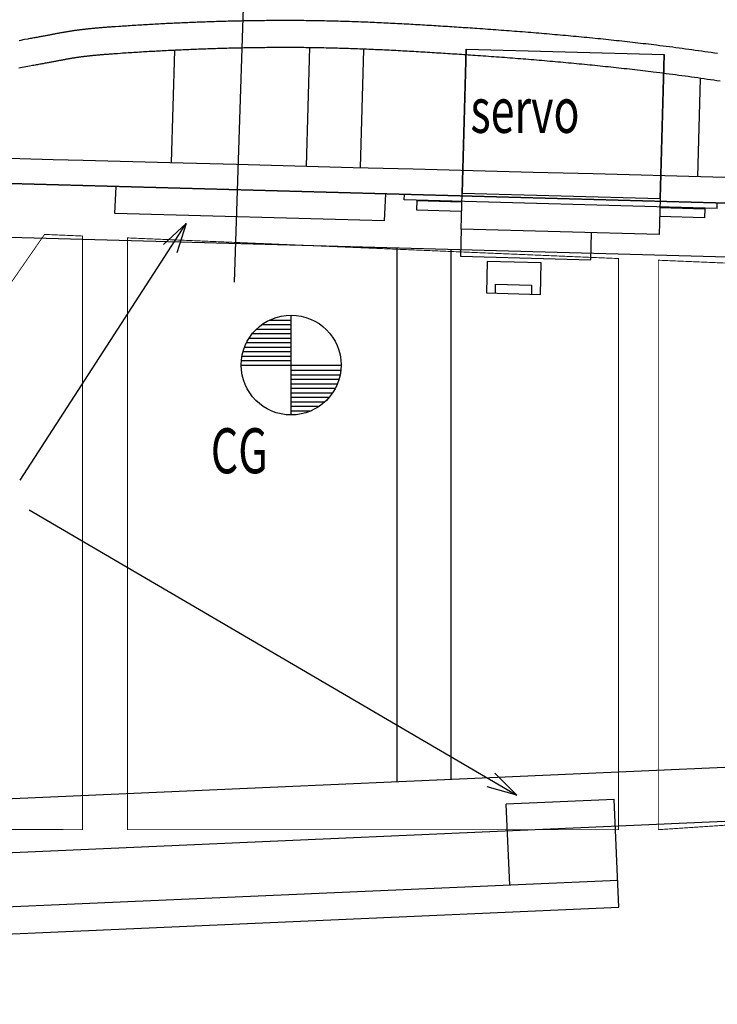
# Model space of a CAD drawing. Extents: x -500 to 325, y -784 to 374.
# Drawn here: x -313 to -236, y -638 to -529 of the extents above; entities that cross this region are included whole.
import ezdxf

# ---------------------------------------------------------------- set-up
doc = ezdxf.new("R2010")
doc.units = 0
for name, color, linetype in [('7', 7, 'CONTINUOUS'), ('ALA', 4, 'CONTINUOUS'), ('FUSO', 110, 'CONTINUOUS'), ('IMPIANTI', 130, 'CONTINUOUS'), ('PEANUTS', 1, 'CONTINUOUS')]:
    doc.layers.add(name, color=color, linetype=linetype)

# ---------------------------------------------------------------- blocks, each defined once
blk = doc.blocks.new('HS55_LAT')
at = {"layer": 'IMPIANTI'}
for p, q in [((-10.708514, -11.865207), (-10.708514, 8.134793)), ((-10.708514, 8.134793), (11.291486, 8.134793)), ((-10.708514, 8.134793), (-10.708514, -7.865207)), ((11.291486, 8.134793), (11.291486, -11.865207)), ((11.291486, -7.865207), (11.291486, 8.134793)), ((-10.708514, -7.865207), (11.291486, -7.865207)), ((-10.708514, -8.865207), (-15.708514, -8.865207)), ((-15.708514, -8.865207), (-15.708514, -9.865207)), ((11.291486, -8.865207), (16.291486, -8.865207)), ((16.291486, -8.865207), (16.291486, -9.865207)), ((-15.708514, -9.865207), (-10.708514, -9.865207)), ((16.291486, -9.865207), (11.291486, -9.865207)), ((11.291486, -11.865207), (-10.708514, -11.865207)), ((-10.708514, -11.865207), (-10.708514, -14.865207)), ((3.791486, -14.865207), (3.791486, -11.865207)), ((-10.708514, -14.865207), (3.791486, -14.865207)), ((-1.708514, -15.365207), (-7.708514, -15.365207)), ((-7.708514, -15.365207), (-7.708514, -18.865207)), ((-1.708514, -18.865207), (-1.708514, -15.365207)), ((-6.708514, -18.865207), (-6.708514, -17.865207)), ((-6.708514, -17.865207), (-2.708514, -17.865207)), ((-2.708514, -17.865207), (-2.708514, -18.865207)), ((-7.708514, -18.865207), (-1.708514, -18.865207))]:
    blk.add_line(p, q, dxfattribs=at)

msp = doc.modelspace()

# ---------------------------------------------------------------- linework, layer by layer
at = {"layer": '7', "linetype": 'CONTINUOUS'}
for p, q in [((-298.404258, -529.419067), (-298.617672, -529.431222)), ((-298.191872, -529.407884), (-298.404258, -529.419067)), ((-297.978486, -529.396729), (-298.191872, -529.407884)), ((-297.766072, -529.384546), (-297.978486, -529.396729)), ((-297.552686, -529.373391), (-297.766072, -529.384546)), ((-297.339328, -529.363235), (-297.552686, -529.373391)), ((-297.126942, -529.352052), (-297.339328, -529.363235)), ((-296.913556, -529.340897), (-297.126942, -529.352052)), ((-296.700197, -529.330741), (-296.913556, -529.340897)), ((-296.487838, -529.320558), (-296.700197, -529.330741)), ((-296.27448, -529.310402), (-296.487838, -529.320558)), ((-296.061121, -529.300247), (-296.27448, -529.310402)), ((-295.848762, -529.290063), (-296.061121, -529.300247)), ((-295.635431, -529.280907), (-295.848762, -529.290063)), ((-295.422073, -529.270751), (-295.635431, -529.280907)), ((-295.208741, -529.261595), (-295.422073, -529.270751)), ((-294.99541, -529.252439), (-295.208741, -529.261595)), ((-294.782079, -529.243283), (-294.99541, -529.252439)), ((-294.569748, -529.2341), (-294.782079, -529.243283)), ((-294.356444, -529.225943), (-294.569748, -529.2341)), ((-294.143113, -529.216787), (-294.356444, -529.225943)), ((-293.929809, -529.20863), (-294.143113, -529.216787)), ((-293.716505, -529.200474), (-293.929809, -529.20863)), ((-293.503202, -529.192317), (-293.716505, -529.200474)), ((-293.289898, -529.184161), (-293.503202, -529.192317)), ((-293.076594, -529.176004), (-293.289898, -529.184161)), ((-292.863318, -529.168847), (-293.076594, -529.176004)), ((-292.650042, -529.16169), (-292.863318, -529.168847)), ((-292.436765, -529.154534), (-292.650042, -529.16169)), ((-292.223489, -529.147377), (-292.436765, -529.154534)), ((-292.010213, -529.14022), (-292.223489, -529.147377)), ((-291.796937, -529.133063), (-292.010213, -529.14022)), ((-291.583688, -529.126906), (-291.796937, -529.133063)), ((-291.370439, -529.120748), (-291.583688, -529.126906)), ((-291.15719, -529.114591), (-291.370439, -529.120748)), ((-290.943941, -529.108434), (-291.15719, -529.114591)), ((-290.730692, -529.102277), (-290.943941, -529.108434)), ((-290.517443, -529.096119), (-290.730692, -529.102277)), ((-290.304222, -529.090962), (-290.517443, -529.096119)), ((-290.090001, -529.085831), (-290.304222, -529.090962)), ((-289.876779, -529.080674), (-290.090001, -529.085831)), ((-289.663558, -529.075516), (-289.876779, -529.080674)), ((-289.450336, -529.070358), (-289.663558, -529.075516)), ((-289.237142, -529.0662), (-289.450336, -529.070358)), ((-289.023921, -529.061043), (-289.237142, -529.0662)), ((-288.810727, -529.056885), (-289.023921, -529.061043)), ((-288.597533, -529.052727), (-288.810727, -529.056885)), ((-288.384338, -529.048569), (-288.597533, -529.052727)), ((-288.171172, -529.04541), (-288.384338, -529.048569)), ((-287.957978, -529.041252), (-288.171172, -529.04541)), ((-287.744811, -529.038094), (-287.957978, -529.041252)), ((-287.531644, -529.034936), (-287.744811, -529.038094)), ((-287.318478, -529.031777), (-287.531644, -529.034936)), ((-287.104312, -529.028646), (-287.318478, -529.031777)), ((-286.891172, -529.026487), (-287.104312, -529.028646)), ((-286.678033, -529.024329), (-286.891172, -529.026487)), ((-286.464866, -529.02117), (-286.678033, -529.024329)), ((-286.251727, -529.019011), (-286.464866, -529.02117)), ((-286.038615, -529.017852), (-286.251727, -529.019011)), ((-285.825476, -529.015693), (-286.038615, -529.017852)), ((-285.612364, -529.014534), (-285.825476, -529.015693)), ((-285.399225, -529.012376), (-285.612364, -529.014534)), ((-285.186113, -529.011216), (-285.399225, -529.012376)), ((-284.973001, -529.010057), (-285.186113, -529.011216)), ((-284.760916, -529.00987), (-284.973001, -529.010057)), ((-284.547805, -529.008711), (-284.760916, -529.00987)), ((-284.33472, -529.008552), (-284.547805, -529.008711)), ((-284.121636, -529.008392), (-284.33472, -529.008552)), ((-283.908551, -529.008233), (-284.121636, -529.008392)), ((-283.695467, -529.008073), (-283.908551, -529.008233)), ((-283.48241, -529.008913), (-283.695467, -529.008073)), ((-283.269325, -529.008754), (-283.48241, -529.008913)), ((-283.057268, -529.009566), (-283.269325, -529.008754)), ((-282.844211, -529.010406), (-283.057268, -529.009566)), ((-282.631154, -529.011247), (-282.844211, -529.010406)), ((-282.378112, -529.013183), (-282.631154, -529.011247)), ((-282.12407, -529.015147), (-282.378112, -529.013183)), ((-281.871028, -529.017083), (-282.12407, -529.015147)), ((-281.618014, -529.02002), (-281.871028, -529.017083)), ((-281.364999, -529.022956), (-281.618014, -529.02002)), ((-281.110985, -529.025919), (-281.364999, -529.022956)), ((-280.857998, -529.029855), (-281.110985, -529.025919)), ((-280.605011, -529.033791), (-280.857998, -529.029855)), ((-280.351024, -529.037754), (-280.605011, -529.033791)), ((-280.098037, -529.041689), (-280.351024, -529.037754)), ((-279.845077, -529.046625), (-280.098037, -529.041689)), ((-279.592145, -529.05256), (-279.845077, -529.046625)), ((-279.338185, -529.057523), (-279.592145, -529.05256)), ((-279.085253, -529.063458), (-279.338185, -529.057523)), ((-278.83232, -529.069392), (-279.085253, -529.063458)), ((-278.579388, -529.075327), (-278.83232, -529.069392)), ((-278.326483, -529.082262), (-278.579388, -529.075327)), ((-278.072579, -529.089224), (-278.326483, -529.082262)), ((-277.819674, -529.096159), (-278.072579, -529.089224)), ((-277.566796, -529.104093), (-277.819674, -529.096159)), ((-277.313891, -529.111028), (-277.566796, -529.104093)), ((-277.061014, -529.118962), (-277.313891, -529.111028)), ((-276.807164, -529.127923), (-277.061014, -529.118962)), ((-276.554286, -529.135857), (-276.807164, -529.127923)), ((-276.301436, -529.144791), (-276.554286, -529.135857)), ((-276.048586, -529.153725), (-276.301436, -529.144791)), ((-275.795736, -529.162659), (-276.048586, -529.153725)), ((-275.542913, -529.172592), (-275.795736, -529.162659)), ((-275.289091, -529.182553), (-275.542913, -529.172592)), ((-275.036268, -529.192487), (-275.289091, -529.182553)), ((-274.783445, -529.20242), (-275.036268, -529.192487)), ((-274.53065, -529.213353), (-274.783445, -529.20242)), ((-274.277855, -529.224286), (-274.53065, -529.213353)), ((-274.02506, -529.235219), (-274.277855, -529.224286)), ((-273.772264, -529.246152), (-274.02506, -529.235219)), ((-273.518469, -529.257113), (-273.772264, -529.246152)), ((-273.265701, -529.269046), (-273.518469, -529.257113)), ((-273.012934, -529.280978), (-273.265701, -529.269046)), ((-272.760166, -529.292911), (-273.012934, -529.280978)), ((-272.507398, -529.304844), (-272.760166, -529.292911)), ((-272.254657, -529.317776), (-272.507398, -529.304844)), ((-272.001889, -529.329709), (-272.254657, -529.317776)), ((-271.749149, -529.342641), (-272.001889, -529.329709)), ((-271.495409, -529.355601), (-271.749149, -529.342641)), ((-271.242668, -529.368533), (-271.495409, -529.355601)), ((-270.989955, -529.382465), (-271.242668, -529.368533)), ((-270.737215, -529.395398), (-270.989955, -529.382465)), ((-270.484502, -529.40933), (-270.737215, -529.395398)), ((-270.231789, -529.423262), (-270.484502, -529.40933)), ((-309.595358, -530.509734), (-309.683845, -530.526315)), ((-309.508869, -530.493099), (-309.595358, -530.509734)), ((-309.424407, -530.477408), (-309.508869, -530.493099)), ((-309.339945, -530.461717), (-309.424407, -530.477408)), ((-309.256483, -530.445999), (-309.339945, -530.461717)), ((-309.174048, -530.431253), (-309.256483, -530.445999)), ((-309.093612, -530.416452), (-309.174048, -530.431253)), ((-309.013176, -530.401651), (-309.093612, -530.416452)), ((-308.93374, -530.386823), (-309.013176, -530.401651)), ((-308.855331, -530.372967), (-308.93374, -530.386823)), ((-308.776921, -530.359111), (-308.855331, -530.372967)), ((-308.700511, -530.3452), (-308.776921, -530.359111)), ((-308.624101, -530.331289), (-308.700511, -530.3452)), ((-308.547719, -530.318378), (-308.624101, -530.331289)), ((-308.473336, -530.305412), (-308.547719, -530.318378)), ((-308.397953, -530.292473), (-308.473336, -530.305412)), ((-308.323569, -530.279507), (-308.397953, -530.292473)), ((-308.250213, -530.267513), (-308.323569, -530.279507)), ((-308.176829, -530.25452), (-308.250213, -530.267513)), ((-308.103473, -530.242526), (-308.176829, -530.25452)), ((-308.030117, -530.230532), (-308.103473, -530.242526)), ((-307.95776, -530.218511), (-308.030117, -530.230532)), ((-307.885431, -530.207489), (-307.95776, -530.218511)), ((-307.813074, -530.195468), (-307.885431, -530.207489)), ((-307.740745, -530.184446), (-307.813074, -530.195468)), ((-307.668415, -530.173425), (-307.740745, -530.184446)), ((-307.596086, -530.162403), (-307.668415, -530.173425)), ((-307.522757, -530.151409), (-307.596086, -530.162403)), ((-307.450428, -530.140387), (-307.522757, -530.151409)), ((-307.378099, -530.129366), (-307.450428, -530.140387)), ((-307.304797, -530.119371), (-307.378099, -530.129366)), ((-307.231496, -530.109376), (-307.304797, -530.119371)), ((-307.157167, -530.098409), (-307.231496, -530.109376)), ((-307.082866, -530.088442), (-307.157167, -530.098409)), ((-307.008565, -530.078475), (-307.082866, -530.088442)), ((-306.933264, -530.068535), (-307.008565, -530.078475)), ((-306.857964, -530.058596), (-306.933264, -530.068535)), ((-306.781663, -530.048683), (-306.857964, -530.058596)), ((-306.704391, -530.039798), (-306.781663, -530.048683)), ((-306.627091, -530.029913), (-306.704391, -530.039798)), ((-306.548791, -530.020055), (-306.627091, -530.029913)), ((-306.469519, -530.011225), (-306.548791, -530.020055)), ((-306.39022, -530.001395), (-306.469519, -530.011225)), ((-306.308949, -529.992619), (-306.39022, -530.001395)), ((-306.226651, -529.982871), (-306.308949, -529.992619)), ((-306.14438, -529.974123), (-306.226651, -529.982871)), ((-306.06011, -529.965429), (-306.14438, -529.974123)), ((-305.974813, -529.955764), (-306.06011, -529.965429)), ((-305.888544, -529.947125), (-305.974813, -529.955764)), ((-305.801275, -529.938514), (-305.888544, -529.947125)), ((-305.712979, -529.92893), (-305.801275, -529.938514)), ((-305.622712, -529.920401), (-305.712979, -529.92893)), ((-305.531444, -529.9119), (-305.622712, -529.920401)), ((-305.43915, -529.902426), (-305.531444, -529.9119)), ((-305.344884, -529.894006), (-305.43915, -529.902426)), ((-305.248591, -529.884642), (-305.344884, -529.894006)), ((-305.151326, -529.876305), (-305.248591, -529.884642)), ((-305.052034, -529.867023), (-305.151326, -529.876305)), ((-304.95177, -529.858768), (-305.052034, -529.867023)), ((-304.84948, -529.849569), (-304.95177, -529.858768)), ((-304.74519, -529.840424), (-304.84948, -529.849569)), ((-304.639928, -529.832306), (-304.74519, -529.840424)), ((-304.531639, -529.823271), (-304.639928, -529.832306)), ((-304.422351, -529.814263), (-304.531639, -529.823271)), ((-304.311064, -529.80531), (-304.422351, -529.814263)), ((-304.196778, -529.796439), (-304.311064, -529.80531)), ((-304.081492, -529.787595), (-304.196778, -529.796439)), ((-303.96318, -529.777835), (-304.081492, -529.787595)), ((-303.843896, -529.769101), (-303.96318, -529.777835)), ((-303.721586, -529.75945), (-303.843896, -529.769101)), ((-303.596304, -529.75088), (-303.721586, -529.75945)), ((-303.469995, -529.741339), (-303.596304, -529.75088)), ((-303.340687, -529.73188), (-303.469995, -529.741339)), ((-303.20938, -529.722475), (-303.340687, -529.73188)), ((-303.075046, -529.712153), (-303.20938, -529.722475)), ((-302.937742, -529.702913), (-303.075046, -529.712153)), ((-302.799437, -529.693701), (-302.937742, -529.702913)), ((-302.444611, -529.668417), (-302.799437, -529.693701)), ((-302.232142, -529.654235), (-302.444611, -529.668417)), ((-302.019674, -529.640053), (-302.232142, -529.654235)), ((-301.807205, -529.625872), (-302.019674, -529.640053)), ((-301.594737, -529.61169), (-301.807205, -529.625872)), ((-301.382268, -529.597508), (-301.594737, -529.61169)), ((-301.169827, -529.584326), (-301.382268, -529.597508)), ((-300.957386, -529.571144), (-301.169827, -529.584326)), ((-300.744917, -529.556963), (-300.957386, -529.571144)), ((-300.532476, -529.543781), (-300.744917, -529.556963)), ((-300.320035, -529.530598), (-300.532476, -529.543781)), ((-300.106594, -529.517444), (-300.320035, -529.530598)), ((-299.894181, -529.505261), (-300.106594, -529.517444)), ((-299.681739, -529.492079), (-299.894181, -529.505261)), ((-299.468326, -529.479924), (-299.681739, -529.492079)), ((-299.255912, -529.467742), (-299.468326, -529.479924)), ((-299.043499, -529.455559), (-299.255912, -529.467742)), ((-298.830085, -529.443404), (-299.043499, -529.455559)), ((-298.617672, -529.431222), (-298.830085, -529.443404)), ((-269.979075, -529.437194), (-270.231789, -529.423262)), ((-269.72639, -529.452125), (-269.979075, -529.437194)), ((-269.473677, -529.466057), (-269.72639, -529.452125)), ((-269.219991, -529.481016), (-269.473677, -529.466057)), ((-268.967278, -529.494948), (-269.219991, -529.481016)), ((-268.714593, -529.50988), (-268.967278, -529.494948)), ((-268.461907, -529.524811), (-268.714593, -529.50988)), ((-268.209221, -529.539743), (-268.461907, -529.524811)), ((-267.956563, -529.555674), (-268.209221, -529.539743)), ((-267.703877, -529.570606), (-267.956563, -529.555674)), ((-267.451219, -529.586537), (-267.703877, -529.570606)), ((-267.197561, -529.602496), (-267.451219, -529.586537)), ((-266.944876, -529.617427), (-267.197561, -529.602496)), ((-266.692217, -529.633358), (-266.944876, -529.617427)), ((-266.439559, -529.64929), (-266.692217, -529.633358)), ((-266.186928, -529.66622), (-266.439559, -529.64929)), ((-265.93427, -529.682152), (-266.186928, -529.66622)), ((-265.681612, -529.698083), (-265.93427, -529.682152)), ((-265.428981, -529.715014), (-265.681612, -529.698083)), ((-265.17535, -529.731972), (-265.428981, -529.715014)), ((-264.922692, -529.747903), (-265.17535, -529.731972)), ((-264.670061, -529.764834), (-264.922692, -529.747903)), ((-264.41743, -529.781765), (-264.670061, -529.764834)), ((-264.1648, -529.798696), (-264.41743, -529.781765)), ((-263.912169, -529.815627), (-264.1648, -529.798696)), ((-263.659538, -529.832557), (-263.912169, -529.815627)), ((-263.405907, -529.849516), (-263.659538, -529.832557)), ((-263.153277, -529.866447), (-263.405907, -529.849516)), ((-262.900673, -529.884377), (-263.153277, -529.866447)), ((-262.648042, -529.901308), (-262.900673, -529.884377)), ((-262.348511, -529.922526), (-262.648042, -529.901308)), ((-262.049953, -529.942717), (-262.348511, -529.922526)), ((-261.751421, -529.963907), (-262.049953, -529.942717)), ((-261.45189, -529.985125), (-261.751421, -529.963907)), ((-261.153359, -530.006316), (-261.45189, -529.985125)), ((-260.854828, -530.027506), (-261.153359, -530.006316)), ((-260.555324, -530.049724), (-260.854828, -530.027506)), ((-260.256793, -530.070915), (-260.555324, -530.049724)), ((-259.958289, -530.093105), (-260.256793, -530.070915)), ((-259.659785, -530.115295), (-259.958289, -530.093105)), ((-259.361281, -530.137485), (-259.659785, -530.115295)), ((-259.062804, -530.160675), (-259.361281, -530.137485)), ((-258.7643, -530.182865), (-259.062804, -530.160675)), ((-258.465824, -530.206055), (-258.7643, -530.182865)), ((-258.168347, -530.229217), (-258.465824, -530.206055)), ((-257.86987, -530.252407), (-258.168347, -530.229217)), ((-257.571394, -530.275597), (-257.86987, -530.252407)), ((-257.272945, -530.299786), (-257.571394, -530.275597)), ((-256.975495, -530.323948), (-257.272945, -530.299786)), ((-256.677046, -530.348138), (-256.975495, -530.323948)), ((-256.379597, -530.3723), (-256.677046, -530.348138)), ((-256.081148, -530.396489), (-256.379597, -530.3723)), ((-255.783726, -530.421651), (-256.081148, -530.396489)), ((-255.485304, -530.44684), (-255.783726, -530.421651)), ((-255.187882, -530.472001), (-255.485304, -530.44684)), ((-254.88946, -530.497191), (-255.187882, -530.472001)), ((-254.592038, -530.522352), (-254.88946, -530.497191)), ((-313.315785, -531.20402), (-313.520942, -531.243412)), ((-313.109656, -531.165656), (-313.315785, -531.20402)), ((-312.904527, -531.127264), (-313.109656, -531.165656)), ((-312.559682, -531.064692), (-312.904527, -531.127264)), ((-312.421939, -531.039458), (-312.559682, -531.064692)), ((-312.287194, -531.014142), (-312.421939, -531.039458)), ((-312.155476, -530.989743), (-312.287194, -531.014142)), ((-312.025785, -530.966289), (-312.155476, -530.989743)), ((-311.898092, -530.94278), (-312.025785, -530.966289)), ((-311.772399, -530.919217), (-311.898092, -530.94278)), ((-311.649732, -530.89657), (-311.772399, -530.919217)), ((-311.529065, -530.873869), (-311.649732, -530.89657)), ((-311.411423, -530.852086), (-311.529065, -530.873869)), ((-311.294782, -530.830275), (-311.411423, -530.852086)), ((-311.180139, -530.808409), (-311.294782, -530.830275)), ((-311.068523, -530.78746), (-311.180139, -530.808409)), ((-310.957907, -530.766484), (-311.068523, -530.78746)), ((-310.850317, -530.746426), (-310.957907, -530.766484)), ((-310.743726, -530.72634), (-310.850317, -530.746426)), ((-310.639135, -530.706199), (-310.743726, -530.72634)), ((-310.53657, -530.687003), (-310.639135, -530.706199)), ((-310.435005, -530.66778), (-310.53657, -530.687003)), ((-310.336466, -530.649474), (-310.435005, -530.66778)), ((-310.238927, -530.63114), (-310.336466, -530.649474)), ((-310.142387, -530.612779), (-310.238927, -530.63114)), ((-310.047847, -530.594364), (-310.142387, -530.612779)), ((-309.954334, -530.57692), (-310.047847, -530.594364)), ((-309.86282, -530.559422), (-309.954334, -530.57692)), ((-309.772333, -530.542896), (-309.86282, -530.559422)), ((-309.683845, -530.526315), (-309.772333, -530.542896)), ((-254.294643, -530.548513), (-254.592038, -530.522352)), ((-253.996249, -530.574702), (-254.294643, -530.548513)), ((-253.698854, -530.600863), (-253.996249, -530.574702)), ((-253.40146, -530.627025), (-253.698854, -530.600863)), ((-253.103093, -530.654213), (-253.40146, -530.627025)), ((-252.805726, -530.681374), (-253.103093, -530.654213)), ((-252.508358, -530.708535), (-252.805726, -530.681374)), ((-252.210991, -530.735696), (-252.508358, -530.708535)), ((-251.912652, -530.763884), (-252.210991, -530.735696)), ((-251.615284, -530.791044), (-251.912652, -530.763884)), ((-251.317944, -530.819205), (-251.615284, -530.791044)), ((-251.020632, -530.848365), (-251.317944, -530.819205)), ((-250.723292, -530.876526), (-251.020632, -530.848365)), ((-250.42598, -530.905686), (-250.723292, -530.876526)), ((-250.127668, -530.934873), (-250.42598, -530.905686)), ((-249.830355, -530.964033), (-250.127668, -530.934873)), ((-249.53307, -530.994193), (-249.830355, -530.964033)), ((-249.235785, -531.024353), (-249.53307, -530.994193)), ((-248.9385, -531.054513), (-249.235785, -531.024353)), ((-248.641215, -531.084672), (-248.9385, -531.054513)), ((-248.342958, -531.115859), (-248.641215, -531.084672)), ((-248.0457, -531.147019), (-248.342958, -531.115859)), ((-247.748443, -531.178178), (-248.0457, -531.147019)), ((-247.451185, -531.209337), (-247.748443, -531.178178)), ((-247.153955, -531.241496), (-247.451185, -531.209337)), ((-246.856725, -531.273655), (-247.153955, -531.241496)), ((-246.558495, -531.305842), (-246.856725, -531.273655)), ((-246.261292, -531.339), (-246.558495, -531.305842)), ((-245.964089, -531.372159), (-246.261292, -531.339)), ((-245.666886, -531.405318), (-245.964089, -531.372159)), ((-245.368684, -531.438504), (-245.666886, -531.405318)), ((-245.071509, -531.472662), (-245.368684, -531.438504)), ((-244.774333, -531.50682), (-245.071509, -531.472662)), ((-244.477158, -531.540979), (-244.774333, -531.50682)), ((-244.17901, -531.576164), (-244.477158, -531.540979)), ((-243.881835, -531.610322), (-244.17901, -531.576164)), ((-302.727696, -532.695795), (-302.862002, -532.705117)), ((-302.591391, -532.686527), (-302.727696, -532.695795)), ((-302.239591, -532.662161), (-302.591391, -532.686527)), ((-302.030121, -532.647897), (-302.239591, -532.662161)), ((-301.819652, -532.633661), (-302.030121, -532.647897)), ((-301.609183, -532.619424), (-301.819652, -532.633661)), ((-301.398713, -532.605188), (-301.609183, -532.619424)), ((-301.188271, -532.591951), (-301.398713, -532.605188)), ((-300.977802, -532.577714), (-301.188271, -532.591951)), ((-300.76736, -532.564477), (-300.977802, -532.577714)), ((-300.556918, -532.551241), (-300.76736, -532.564477)), ((-300.346476, -532.538004), (-300.556918, -532.551241)), ((-300.136035, -532.524767), (-300.346476, -532.538004)), ((-299.92562, -532.51253), (-300.136035, -532.524767)), ((-299.714179, -532.49932), (-299.92562, -532.51253)), ((-299.503764, -532.487083), (-299.714179, -532.49932)), ((-299.29335, -532.474846), (-299.503764, -532.487083)), ((-299.082935, -532.462608), (-299.29335, -532.474846)), ((-298.872521, -532.450371), (-299.082935, -532.462608)), ((-298.661107, -532.438161), (-298.872521, -532.450371)), ((-298.45072, -532.426924), (-298.661107, -532.438161)), ((-298.240305, -532.414686), (-298.45072, -532.426924)), ((-298.028918, -532.403476), (-298.240305, -532.414686)), ((-297.818531, -532.392239), (-298.028918, -532.403476)), ((-297.608144, -532.381001), (-297.818531, -532.392239)), ((-297.396758, -532.369791), (-297.608144, -532.381001)), ((-297.18637, -532.358553), (-297.396758, -532.369791)), ((-296.975011, -532.348343), (-297.18637, -532.358553)), ((-296.764624, -532.337105), (-296.975011, -532.348343)), ((-296.554264, -532.326867), (-296.764624, -532.337105)), ((-296.342905, -532.316656), (-296.554264, -532.326867)), ((-296.132546, -532.306418), (-296.342905, -532.316656)), ((-295.921214, -532.297207), (-296.132546, -532.306418)), ((-295.710854, -532.286969), (-295.921214, -532.297207)), ((-295.499522, -532.277758), (-295.710854, -532.286969)), ((-295.288163, -532.267548), (-295.499522, -532.277758)), ((-295.077831, -532.258309), (-295.288163, -532.267548)), ((-294.866499, -532.249098), (-295.077831, -532.258309)), ((-294.656194, -532.24086), (-294.866499, -532.249098)), ((-294.444862, -532.231649), (-294.656194, -532.24086)), ((-294.234557, -532.22341), (-294.444862, -532.231649)), ((-294.023225, -532.214199), (-294.234557, -532.22341)), ((-293.811921, -532.205988), (-294.023225, -532.214199)), ((-293.601616, -532.197749), (-293.811921, -532.205988)), ((-293.390339, -532.190537), (-293.601616, -532.197749)), ((-293.180034, -532.182299), (-293.390339, -532.190537)), ((-292.96873, -532.174087), (-293.180034, -532.182299)), ((-292.757453, -532.166875), (-292.96873, -532.174087)), ((-292.547175, -532.159636), (-292.757453, -532.166875)), ((-292.335898, -532.152425), (-292.547175, -532.159636)), ((-292.124621, -532.145213), (-292.335898, -532.152425)), ((-291.914371, -532.138973), (-292.124621, -532.145213)), ((-291.703094, -532.131762), (-291.914371, -532.138973)), ((-291.491844, -532.12555), (-291.703094, -532.131762)), ((-291.281594, -532.11931), (-291.491844, -532.12555)), ((-291.070345, -532.113098), (-291.281594, -532.11931)), ((-290.860095, -532.106859), (-291.070345, -532.113098)), ((-290.648873, -532.101646), (-290.860095, -532.106859)), ((-290.437623, -532.095434), (-290.648873, -532.101646)), ((-290.2274, -532.090194), (-290.437623, -532.095434)), ((-290.016178, -532.084982), (-290.2274, -532.090194)), ((-289.804956, -532.079769), (-290.016178, -532.084982)), ((-289.594733, -532.074529), (-289.804956, -532.079769)), ((-289.383538, -532.070316), (-289.594733, -532.074529)), ((-289.173316, -532.065077), (-289.383538, -532.070316)), ((-288.962121, -532.060864), (-289.173316, -532.065077)), ((-288.750926, -532.056651), (-288.962121, -532.060864)), ((-288.540731, -532.052411), (-288.750926, -532.056651)), ((-288.329536, -532.048198), (-288.540731, -532.052411)), ((-288.119368, -532.044957), (-288.329536, -532.048198)), ((-287.908201, -532.041744), (-288.119368, -532.044957)), ((-287.698006, -532.037504), (-287.908201, -532.041744)), ((-287.486838, -532.034291), (-287.698006, -532.037504)), ((-287.276698, -532.03205), (-287.486838, -532.034291)), ((-287.065531, -532.028836), (-287.276698, -532.03205)), ((-286.85539, -532.026595), (-287.065531, -532.028836)), ((-286.644223, -532.023382), (-286.85539, -532.026595)), ((-286.434082, -532.021141), (-286.644223, -532.023382)), ((-286.222942, -532.018927), (-286.434082, -532.021141)), ((-286.012829, -532.017686), (-286.222942, -532.018927)), ((-285.802689, -532.015445), (-286.012829, -532.017686)), ((-285.591577, -532.014231), (-285.802689, -532.015445)), ((-285.381464, -532.01299), (-285.591577, -532.014231)), ((-285.170351, -532.011776), (-285.381464, -532.01299)), ((-284.960238, -532.010534), (-285.170351, -532.011776)), ((-284.750125, -532.009293), (-284.960238, -532.010534)), ((-284.540039, -532.009051), (-284.750125, -532.009293)), ((-284.328954, -532.008837), (-284.540039, -532.009051)), ((-284.118869, -532.008595), (-284.328954, -532.008837)), ((-283.908783, -532.008353), (-284.118869, -532.008595)), ((-283.698698, -532.008112), (-283.908783, -532.008353)), ((-283.48764, -532.008897), (-283.698698, -532.008112)), ((-283.277554, -532.008655), (-283.48764, -532.008897)), ((-283.067496, -532.009413), (-283.277554, -532.008655)), ((-282.857438, -532.010171), (-283.067496, -532.009413)), ((-282.648407, -532.011901), (-282.857438, -532.010171)), ((-282.398336, -532.012756), (-282.648407, -532.011901)), ((-282.149293, -532.014583), (-282.398336, -532.012756)), ((-281.899277, -532.017436), (-282.149293, -532.014583)), ((-281.650234, -532.019263), (-281.899277, -532.017436)), ((-281.401218, -532.02209), (-281.650234, -532.019263)), ((-281.151229, -532.025943), (-281.401218, -532.02209)), ((-280.902213, -532.02877), (-281.151229, -532.025943)), ((-280.652225, -532.032623), (-280.902213, -532.02877)), ((-280.403264, -532.037449), (-280.652225, -532.032623)), ((-280.153275, -532.041302), (-280.403264, -532.037449)), ((-279.904314, -532.046128), (-280.153275, -532.041302)), ((-279.654353, -532.050981), (-279.904314, -532.046128)), ((-279.40442, -532.056834), (-279.654353, -532.050981)), ((-279.155486, -532.062659), (-279.40442, -532.056834)), ((-278.905552, -532.068512), (-279.155486, -532.062659)), ((-278.655619, -532.074365), (-278.905552, -532.068512)), ((-278.405713, -532.081217), (-278.655619, -532.074365)), ((-278.155807, -532.08807), (-278.405713, -532.081217)), ((-277.905901, -532.094922), (-278.155807, -532.08807)), ((-277.657022, -532.102746), (-277.905901, -532.094922)), ((-277.407116, -532.109599), (-277.657022, -532.102746)), ((-277.157237, -532.117451), (-277.407116, -532.109599)), ((-276.906386, -532.12633), (-277.157237, -532.117451)), ((-276.656507, -532.134182), (-276.906386, -532.12633)), ((-276.406656, -532.143034), (-276.656507, -532.134182)), ((-276.156805, -532.151885), (-276.406656, -532.143034)), ((-275.906954, -532.160737), (-276.156805, -532.151885)), ((-275.65713, -532.170588), (-275.906954, -532.160737)), ((-275.406306, -532.180467), (-275.65713, -532.170588)), ((-275.156482, -532.190318), (-275.406306, -532.180467)), ((-274.906659, -532.200169), (-275.156482, -532.190318)), ((-274.655862, -532.211047), (-274.906659, -532.200169)), ((-274.406039, -532.220899), (-274.655862, -532.211047)), ((-274.155243, -532.231777), (-274.406039, -532.220899)), ((-273.905446, -532.242628), (-274.155243, -532.231777)), ((-273.654677, -532.254506), (-273.905446, -532.242628)), ((-273.404881, -532.265357), (-273.654677, -532.254506)), ((-273.154112, -532.277234), (-273.404881, -532.265357)), ((-272.903344, -532.289112), (-273.154112, -532.277234)), ((-272.653575, -532.300963), (-272.903344, -532.289112)), ((-272.402834, -532.31384), (-272.653575, -532.300963)), ((-272.152065, -532.325718), (-272.402834, -532.31384)), ((-271.901324, -532.338596), (-272.152065, -532.325718)), ((-271.650582, -532.351473), (-271.901324, -532.338596)), ((-271.399841, -532.364351), (-271.650582, -532.351473)), ((-271.149127, -532.378228), (-271.399841, -532.364351)), ((-270.898386, -532.391106), (-271.149127, -532.378228)), ((-270.647672, -532.404983), (-270.898386, -532.391106)), ((-270.396958, -532.41886), (-270.647672, -532.404983)), ((-270.146245, -532.432737), (-270.396958, -532.41886)), ((-269.895531, -532.446614), (-270.146245, -532.432737)), ((-269.644844, -532.461491), (-269.895531, -532.446614)), ((-269.393131, -532.475396), (-269.644844, -532.461491)), ((-269.142444, -532.490272), (-269.393131, -532.475396)), ((-268.891758, -532.505149), (-269.142444, -532.490272)), ((-268.640072, -532.520053), (-268.891758, -532.505149)), ((-268.389386, -532.53493), (-268.640072, -532.520053)), ((-268.1377, -532.549834), (-268.389386, -532.53493)), ((-267.887041, -532.565711), (-268.1377, -532.549834)), ((-267.635354, -532.580615), (-267.887041, -532.565711)), ((-267.383696, -532.596519), (-267.635354, -532.580615)), ((-267.133037, -532.612395), (-267.383696, -532.596519)), ((-266.881351, -532.627299), (-267.133037, -532.612395)), ((-266.62972, -532.644203), (-266.881351, -532.627299)), ((-266.379061, -532.660079), (-266.62972, -532.644203)), ((-266.127402, -532.675983), (-266.379061, -532.660079)), ((-265.875743, -532.691887), (-266.127402, -532.675983)), ((-265.624112, -532.70879), (-265.875743, -532.691887)), ((-243.583715, -531.646507), (-243.881835, -531.610322)), ((-243.286567, -531.681665), (-243.583715, -531.646507)), ((-242.988446, -531.71785), (-243.286567, -531.681665)), ((-242.691326, -531.754007), (-242.988446, -531.71785)), ((-242.333393, -531.797835), (-242.691326, -531.754007)), ((-241.975487, -531.842661), (-242.333393, -531.797835)), ((-241.618581, -531.887461), (-241.975487, -531.842661)), ((-241.260702, -531.933287), (-241.618581, -531.887461)), ((-240.903851, -531.980086), (-241.260702, -531.933287)), ((-240.545973, -532.025913), (-240.903851, -531.980086)), ((-240.189149, -532.073711), (-240.545973, -532.025913)), ((-239.832325, -532.121509), (-240.189149, -532.073711)), ((-239.475501, -532.169308), (-239.832325, -532.121509)), ((-239.118704, -532.218105), (-239.475501, -532.169308)), ((-238.761908, -532.266903), (-239.118704, -532.218105)), ((-238.406111, -532.315674), (-238.761908, -532.266903)), ((-238.049369, -532.366471), (-238.406111, -532.315674)), ((-237.6936, -532.416241), (-238.049369, -532.366471)), ((-237.336858, -532.467038), (-237.6936, -532.416241)), ((-236.981116, -532.517808), (-237.336858, -532.467038)), ((-236.624402, -532.569605), (-236.981116, -532.517808)), ((-236.268687, -532.621374), (-236.624402, -532.569605)), ((-235.913, -532.674144), (-236.268687, -532.621374)), ((-310.742384, -533.778523), (-310.859026, -533.800334)), ((-310.626742, -533.756685), (-310.742384, -533.778523)), ((-310.514127, -533.735764), (-310.626742, -533.756685)), ((-310.40351, -533.714788), (-310.514127, -533.735764)), ((-310.293921, -533.694784), (-310.40351, -533.714788)), ((-310.18733, -533.674698), (-310.293921, -533.694784)), ((-310.082739, -533.654557), (-310.18733, -533.674698)), ((-309.979174, -533.635389), (-310.082739, -533.654557)), ((-309.877609, -533.616165), (-309.979174, -533.635389)), ((-309.779043, -533.59686), (-309.877609, -533.616165)), ((-309.680504, -533.578554), (-309.779043, -533.59686)), ((-309.584964, -533.560165), (-309.680504, -533.578554)), ((-309.490451, -533.542749), (-309.584964, -533.560165)), ((-309.397938, -533.525279), (-309.490451, -533.542749)), ((-309.307423, -533.507753), (-309.397938, -533.525279)), ((-309.217936, -533.4912), (-309.307423, -533.507753)), ((-309.129448, -533.474619), (-309.217936, -533.4912)), ((-309.04296, -533.457983), (-309.129448, -533.474619)), ((-308.958498, -533.442292), (-309.04296, -533.457983)), ((-308.874036, -533.426601), (-308.958498, -533.442292)), ((-308.791601, -533.411855), (-308.874036, -533.426601)), ((-308.711138, -533.396055), (-308.791601, -533.411855)), ((-308.630702, -533.381254), (-308.711138, -533.396055)), ((-308.552293, -533.367398), (-308.630702, -533.381254)), ((-308.474856, -533.352515), (-308.552293, -533.367398)), ((-308.398446, -533.338604), (-308.474856, -533.352515)), ((-308.323063, -533.325665), (-308.398446, -533.338604)), ((-308.247652, -533.311727), (-308.323063, -533.325665)), ((-308.174269, -533.298734), (-308.247652, -533.311727)), ((-308.101885, -533.285713), (-308.174269, -533.298734)), ((-308.030527, -533.273664), (-308.101885, -533.285713)), ((-307.959143, -533.260616), (-308.030527, -533.273664)), ((-307.888786, -533.24854), (-307.959143, -533.260616)), ((-307.819428, -533.236436), (-307.888786, -533.24854)), ((-307.750097, -533.225332), (-307.819428, -533.236436)), ((-307.681739, -533.213202), (-307.750097, -533.225332)), ((-307.613408, -533.20207), (-307.681739, -533.213202)), ((-307.546077, -533.190912), (-307.613408, -533.20207)), ((-307.478746, -533.179753), (-307.546077, -533.190912)), ((-307.412442, -533.169566), (-307.478746, -533.179753)), ((-307.346138, -533.15938), (-307.412442, -533.169566)), ((-307.279806, -533.148194), (-307.346138, -533.15938)), ((-307.213502, -533.138007), (-307.279806, -533.148194)), ((-307.147198, -533.127821), (-307.213502, -533.138007)), ((-307.080921, -533.118634), (-307.147198, -533.127821)), ((-307.014617, -533.108448), (-307.080921, -533.118634)), ((-306.948341, -533.099261), (-307.014617, -533.108448)), ((-306.882036, -533.089074), (-306.948341, -533.099261)), ((-306.81476, -533.079915), (-306.882036, -533.089074)), ((-306.748483, -533.070728), (-306.81476, -533.079915)), ((-306.680207, -533.061596), (-306.748483, -533.070728)), ((-306.612931, -533.052437), (-306.680207, -533.061596)), ((-306.544655, -533.043305), (-306.612931, -533.052437)), ((-306.47538, -533.0342), (-306.544655, -533.043305)), ((-306.406104, -533.025095), (-306.47538, -533.0342)), ((-306.335856, -533.017018), (-306.406104, -533.025095)), ((-306.264581, -533.007968), (-306.335856, -533.017018)), ((-306.192307, -532.998946), (-306.264581, -533.007968)), ((-306.12006, -532.990923), (-306.192307, -532.998946)), ((-306.045786, -532.981955), (-306.12006, -532.990923)), ((-305.971513, -532.972988), (-306.045786, -532.981955)), ((-305.895267, -532.965075), (-305.971513, -532.972988)), ((-305.818994, -532.956162), (-305.895267, -532.965075)), ((-305.740749, -532.948304), (-305.818994, -532.956162)), ((-305.661477, -532.939473), (-305.740749, -532.948304)), ((-305.580234, -532.931697), (-305.661477, -532.939473)), ((-305.498963, -532.922921), (-305.580234, -532.931697)), ((-305.415692, -532.9142), (-305.498963, -532.922921)), ((-305.33045, -532.906534), (-305.415692, -532.9142)), ((-305.244181, -532.897895), (-305.33045, -532.906534)), ((-305.155913, -532.889311), (-305.244181, -532.897895)), ((-305.066644, -532.880755), (-305.155913, -532.889311)), ((-304.975377, -532.872253), (-305.066644, -532.880755)), ((-304.88311, -532.863779), (-304.975377, -532.872253)), ((-304.787844, -532.855387), (-304.88311, -532.863779)), ((-304.691579, -532.847023), (-304.787844, -532.855387)), ((-304.593314, -532.838713), (-304.691579, -532.847023)), ((-304.49305, -532.830458), (-304.593314, -532.838713)), ((-304.39076, -532.821258), (-304.49305, -532.830458)), ((-304.286497, -532.813113), (-304.39076, -532.821258)), ((-304.180208, -532.804023), (-304.286497, -532.813113)), ((-304.071947, -532.795987), (-304.180208, -532.804023)), ((-303.96166, -532.787007), (-304.071947, -532.795987)), ((-303.849373, -532.778081), (-303.96166, -532.787007)), ((-303.734087, -532.769238), (-303.849373, -532.778081)), ((-303.616802, -532.760449), (-303.734087, -532.769238)), ((-303.497518, -532.751715), (-303.616802, -532.760449)), ((-303.375208, -532.742064), (-303.497518, -532.751715)), ((-303.250925, -532.733468), (-303.375208, -532.742064)), ((-303.123617, -532.723954), (-303.250925, -532.733468)), ((-302.994309, -532.714494), (-303.123617, -532.723954)), ((-302.862002, -532.705117), (-302.994309, -532.714494)), ((-265.372453, -532.724694), (-265.624112, -532.70879)), ((-265.120822, -532.741597), (-265.372453, -532.724694)), ((-264.869191, -532.758501), (-265.120822, -532.741597)), ((-264.61756, -532.775404), (-264.869191, -532.758501)), ((-264.364929, -532.792335), (-264.61756, -532.775404)), ((-264.113298, -532.809238), (-264.364929, -532.792335)), ((-263.861666, -532.826142), (-264.113298, -532.809238)), ((-263.610035, -532.843045), (-263.861666, -532.826142)), ((-263.357404, -532.859976), (-263.610035, -532.843045)), ((-263.105773, -532.87688), (-263.357404, -532.859976)), ((-262.854169, -532.894783), (-263.105773, -532.87688)), ((-262.55661, -532.914946), (-262.854169, -532.894783)), ((-262.259078, -532.936109), (-262.55661, -532.914946)), ((-261.961519, -532.956273), (-262.259078, -532.936109)), ((-261.663988, -532.977436), (-261.961519, -532.956273)), ((-261.367456, -532.998572), (-261.663988, -532.977436)), ((-261.069924, -533.019735), (-261.367456, -532.998572)), ((-260.773419, -533.04187), (-261.069924, -533.019735)), ((-260.476887, -533.063006), (-260.773419, -533.04187)), ((-260.179383, -533.085169), (-260.476887, -533.063006)), ((-259.882878, -533.107304), (-260.179383, -533.085169)), ((-259.586373, -533.129439), (-259.882878, -533.107304)), ((-259.289869, -533.151575), (-259.586373, -533.129439)), ((-258.993391, -533.17471), (-259.289869, -533.151575)), ((-258.696887, -533.196845), (-258.993391, -533.17471)), ((-258.400409, -533.21998), (-258.696887, -533.196845)), ((-258.104932, -533.243088), (-258.400409, -533.21998)), ((-257.808455, -533.266223), (-258.104932, -533.243088)), ((-257.512005, -533.290357), (-257.808455, -533.266223)), ((-257.216527, -533.313465), (-257.512005, -533.290357)), ((-256.920077, -533.3376), (-257.216527, -533.313465)), ((-256.624627, -533.361707), (-256.920077, -533.3376)), ((-256.328204, -533.386841), (-256.624627, -533.361707)), ((-256.032754, -533.410948), (-256.328204, -533.386841)), ((-255.737331, -533.436055), (-256.032754, -533.410948)), ((-255.441909, -533.461162), (-255.737331, -533.436055)), ((-255.145486, -533.486296), (-255.441909, -533.461162)), ((-254.850063, -533.511403), (-255.145486, -533.486296)), ((-254.554668, -533.537509), (-254.850063, -533.511403)), ((-254.259245, -533.562616), (-254.554668, -533.537509)), ((-253.96385, -533.588723), (-254.259245, -533.562616)), ((-253.668482, -533.615829), (-253.96385, -533.588723)), ((-253.373086, -533.641935), (-253.668482, -533.615829)), ((-253.077718, -533.669041), (-253.373086, -533.641935)), ((-252.78235, -533.696147), (-253.077718, -533.669041)), ((-252.487982, -533.723226), (-252.78235, -533.696147)), ((-252.192614, -533.750332), (-252.487982, -533.723226)), ((-251.897273, -533.778438), (-252.192614, -533.750332)), ((-251.601933, -533.806543), (-251.897273, -533.778438)), ((-313.362754, -534.266884), (-313.563913, -534.306385)), ((-313.161624, -534.228382), (-313.362754, -534.266884)), ((-312.961492, -534.189853), (-313.161624, -534.228382)), ((-312.761389, -534.152324), (-312.961492, -534.189853)), ((-312.561285, -534.114794), (-312.761389, -534.152324)), ((-312.362208, -534.078237), (-312.561285, -534.114794)), ((-312.019363, -534.015611), (-312.362208, -534.078237)), ((-311.880619, -533.990404), (-312.019363, -534.015611)), ((-311.744875, -533.965116), (-311.880619, -533.990404)), ((-311.611158, -533.940772), (-311.744875, -533.965116)), ((-311.47944, -533.916373), (-311.611158, -533.940772)), ((-311.35072, -533.891892), (-311.47944, -533.916373)), ((-311.225027, -533.868328), (-311.35072, -533.891892)), ((-311.100361, -533.845736), (-311.225027, -533.868328)), ((-310.978694, -533.823063), (-311.100361, -533.845736)), ((-310.859026, -533.800334), (-310.978694, -533.823063)), ((-251.307592, -533.834622), (-251.601933, -533.806543)), ((-251.012251, -533.862727), (-251.307592, -533.834622)), ((-250.716938, -533.891833), (-251.012251, -533.862727)), ((-250.422624, -533.920911), (-250.716938, -533.891833)), ((-250.127311, -533.950016), (-250.422624, -533.920911)), ((-249.832998, -533.979094), (-250.127311, -533.950016)), ((-249.537712, -534.009199), (-249.832998, -533.979094)), ((-249.243426, -534.039276), (-249.537712, -534.009199)), ((-248.94814, -534.069381), (-249.243426, -534.039276)), ((-248.653854, -534.099459), (-248.94814, -534.069381)), ((-248.358595, -534.130563), (-248.653854, -534.099459)), ((-248.064337, -534.16164), (-248.358595, -534.130563)), ((-247.769078, -534.192745), (-248.064337, -534.16164)), ((-247.474819, -534.223822), (-247.769078, -534.192745)), ((-247.179588, -534.255926), (-247.474819, -534.223822)), ((-246.885357, -534.288003), (-247.179588, -534.255926)), ((-246.591126, -534.32008), (-246.885357, -534.288003)), ((-246.295922, -534.353184), (-246.591126, -534.32008)), ((-246.001718, -534.38626), (-246.295922, -534.353184)), ((-245.706515, -534.419364), (-246.001718, -534.38626)), ((-245.412338, -534.45344), (-245.706515, -534.419364)), ((-245.118134, -534.486516), (-245.412338, -534.45344)), ((-244.822958, -534.52062), (-245.118134, -534.486516)), ((-244.528809, -534.555696), (-244.822958, -534.52062)), ((-244.233633, -534.589799), (-244.528809, -534.555696)), ((-243.939484, -534.624875), (-244.233633, -534.589799)), ((-243.645335, -534.65995), (-243.939484, -534.624875)), ((-243.350213, -534.696053), (-243.645335, -534.65995)), ((-243.056092, -534.732128), (-243.350213, -534.696053)), ((-242.70213, -534.774846), (-243.056092, -534.732128)), ((-242.349222, -534.819536), (-242.70213, -534.774846)), ((-241.996314, -534.864226), (-242.349222, -534.819536)), ((-241.643407, -534.908916), (-241.996314, -534.864226)), ((-241.289527, -534.954632), (-241.643407, -534.908916)), ((-240.936646, -535.000322), (-241.289527, -534.954632)), ((-240.583794, -535.047011), (-240.936646, -535.000322)), ((-240.230968, -535.0947), (-240.583794, -535.047011)), ((-239.878143, -535.142388), (-240.230968, -535.0947)), ((-239.525317, -535.190077), (-239.878143, -535.142388)), ((-239.172519, -535.238765), (-239.525317, -535.190077)), ((-238.819721, -535.287454), (-239.172519, -535.238765)), ((-238.466951, -535.337142), (-238.819721, -535.287454)), ((-238.11418, -535.386829), (-238.466951, -535.337142)), ((-237.761409, -535.436517), (-238.11418, -535.386829)), ((-237.408666, -535.487205), (-237.761409, -535.436517)), ((-237.05595, -535.538892), (-237.408666, -535.487205)), ((-236.703207, -535.58958), (-237.05595, -535.538892)), ((-236.350491, -535.641267), (-236.703207, -535.58958)), ((-235.997803, -535.693954), (-236.350491, -535.641267)), ((-235.645115, -535.74664), (-235.997803, -535.693954)), ((-316.212883, -544.26552), (-309.734126, -544.436163)), ((-309.734126, -544.436163), (-306.402269, -544.523521)), ((-306.402269, -544.523521), (-296.775585, -544.776478)), ((-296.775585, -544.776478), (-289.371149, -544.971503)), ((-289.371149, -544.971503), (-276.412635, -545.312818)), ((-276.412635, -545.312818), (-269.747921, -545.48756)), ((-269.747921, -545.48756), (-256.419547, -545.839016)), ((-343.128789, -546.337547), (-143.203931, -551.819445)), ((-256.419547, -545.839016), (-249.754832, -546.013758)), ((-249.754832, -546.013758), (-236.426458, -546.365214)), ((-236.426458, -546.365214), (-229.761743, -546.539956))]:
    msp.add_line(p, q, dxfattribs=at)
at = {"layer": 'ALA', "linetype": 'CONTINUOUS'}
for p, q in [((-296.57084, -544.781871), (-296.229132, -532.319776)), ((-281.581564, -545.17299), (-281.220484, -532.004411)), ((-275.583627, -545.330461), (-275.224949, -532.249476)), ((-238.126308, -546.364524), (-237.826615, -535.434729))]:
    msp.add_line(p, q, dxfattribs=at)
at = {"layer": 'FUSO', "linetype": 'CONTINUOUS'}
for p, q in [((-288.479832, -523.384039), (-289.613915, -558.059213)), ((-138.82637, -551.939477), (-343.128789, -546.337547)), ((-302.875302, -550.441289), (-302.729042, -547.4453)), ((-272.915406, -551.262783), (-272.769146, -548.266794)), ((-270.741413, -548.922394), (-270.714151, -548.323141)), ((-235.979328, -549.875563), (-270.741413, -548.922394)), ((-235.979328, -549.875563), (-235.979328, -549.275563)), ((-272.915406, -551.262783), (-302.875302, -550.441289)), ((-138.82637, -557.939477), (-341.24285, -552.389259)), ((-313.383844, -580.06205), (-294.938835, -551.563653)), ((-294.938835, -551.563653), (-297.468259, -553.869738)), ((-294.938835, -551.563653), (-296.006771, -554.815656)), ((-271.511406, -613.588715), (-271.511406, -554.301281)), ((-265.511406, -613.326749), (-265.511406, -554.465799)), ((-283.29661, -572.825647), (-283.29661, -561.728152)), ((-287.142205, -563.2769), (-283.29661, -563.2769)), ((-286.542931, -562.7769), (-283.29661, -562.7769)), ((-285.70256, -562.2769), (-283.29661, -562.2769)), ((-287.964436, -564.2769), (-283.29661, -564.2769)), ((-287.602257, -563.7769), (-283.29661, -563.7769)), ((-288.47238, -565.2769), (-283.29661, -565.2769)), ((-288.250255, -564.7769), (-283.29661, -564.7769)), ((-288.754503, -566.2769), (-283.29661, -566.2769)), ((-288.638763, -565.7769), (-283.29661, -565.7769)), ((-288.845358, -567.2769), (-277.747863, -567.2769)), ((-288.822784, -566.7769), (-283.29661, -566.7769)), ((-283.29661, -567.858461), (-277.778424, -567.858461)), ((-283.29661, -568.358461), (-277.854293, -568.358461)), ((-283.29661, -568.858461), (-277.978033, -568.858461)), ((-283.29661, -569.358461), (-278.1531, -569.358461)), ((-283.29661, -569.858461), (-278.384977, -569.858461)), ((-283.29661, -570.358461), (-278.682222, -570.358461)), ((-283.29661, -570.858461), (-279.058566, -570.858461)), ((-283.29661, -571.358461), (-279.537694, -571.358461)), ((-283.29661, -571.858461), (-280.166452, -571.858461)), ((-283.29661, -572.358461), (-281.068083, -572.358461)), ((-312.38444, -583.367057), (-258.23641, -615.047845)), ((-194.321029, -610.21851), (-444.657386, -621.148431)), ((-258.23641, -615.047845), (-260.654069, -612.624843)), ((-258.23641, -615.047845), (-261.533209, -614.127448)), ((-247.400368, -615.536004), (-259.388946, -616.059437)), ((-246.87706, -627.52173), (-247.400368, -615.536004)), ((-194.321029, -616.21851), (-494.020282, -629.303662)), ((-258.996496, -625.048018), (-259.388946, -616.059437)), ((-247.007918, -624.524585), (-493.758565, -635.297951)), ((-493.627707, -638.295096), (-246.87706, -627.52173))]:
    msp.add_line(p, q, dxfattribs=at)
msp.add_circle((-283.29661, -567.2769), 5.548747, dxfattribs=at)
at = {"layer": 'PEANUTS', "linetype": 'CONTINUOUS', "const_width": 0.101905}
for points in [[(-306.487802, -552.941652), (-310.694885, -552.764773), (-356.354755, -618.717841), (-306.487802, -618.896575)], [(-301.483233, -553.152072), (-301.483233, -618.896575), (-246.927957, -618.896575), (-246.927957, -555.445792)]]:
    msp.add_lwpolyline(points, close=True, dxfattribs=at)
at = {"layer": 'PEANUTS', "linetype": 'CONTINUOUS', "const_width": 0.101905, "flags": 128}
msp.add_lwpolyline([(-225.393055, -617.753486), (-242.500815, -618.896575), (-242.500815, -555.631929), (-228.574441, -556.220319)], dxfattribs=at)

# ---------------------------------------------------------------- block references
at = {"layer": 'FUSO', "linetype": 'CONTINUOUS', "rotation": 358.423261}
msp.add_blockref('HS55_LAT', (-253.375938, -540.615607), dxfattribs=at)

# ---------------------------------------------------------------- texts
at = {"layer": 'FUSO', "linetype": 'CONTINUOUS', "width": 0.7}
for s, p in [('servo', (-263.366442, -541.483048)), ('CG', (-292.220921, -579.299542))]:
    msp.add_text(s, height=5, dxfattribs=at).set_placement(p)

doc.saveas('drawing.dxf')
